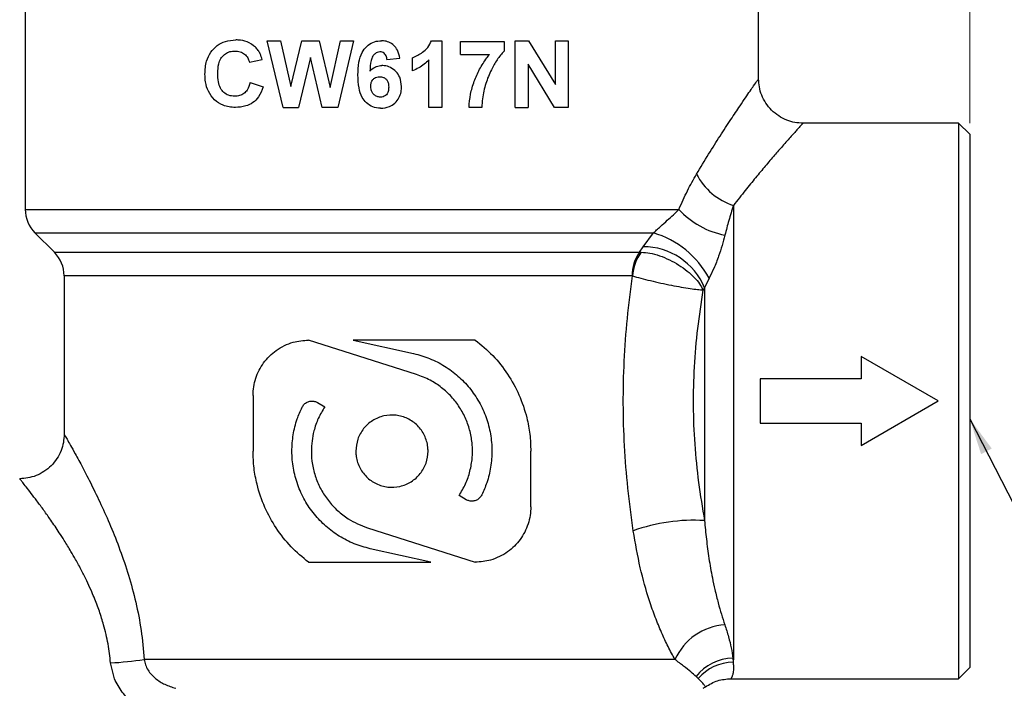
# Model space of a CAD drawing. Units: millimetres. Extents: x 10 to 416, y 10 to 287.
# Drawn here: x 178 to 267, y 148 to 208 of the extents above; entities that cross this region are included whole.
import ezdxf

# ---------------------------------------------------------------- set-up
doc = ezdxf.new("R2010")
doc.units = ezdxf.units.MM
doc.styles.add('SLDTEXTSTYLE1', font='TXT', dxfattribs={"width": 0.75})
doc.dimstyles.new('SLDDIMSTYLE0', dxfattribs={"dimtxt": 3.5, "dimasz": 3.302, "dimexe": 0, "dimexo": 0.0625, "dimgap": 0.875, "dimtad": 1, "dimdec": 0, "dimlfac": 0.5, "dimrnd": 1e-09, "dimzin": 12, "dimdsep": 46, "dimtxsty": 'SLDTEXTSTYLE1', "dimsah": 1, "dimcen": 0.09, "dimadec": 0, "dimazin": 3, "dimtfac": 1, "dimtdec": 0, "dimtofl": 0, "dimtmove": 0, "dimatfit": 3, "dimfxl": 1, "dimfrac": 2, "dimtolj": 1, "dimtzin": 12, "dimarcsym": 0})
doc.dimstyles.new('SLDDIMSTYLE1', dxfattribs={"dimtxt": 0.18, "dimasz": 3.302, "dimexe": 0, "dimexo": 0.0625, "dimgap": 0, "dimtad": 0, "dimtih": 1, "dimtoh": 1, "dimdec": 0, "dimrnd": 1e-09, "dimzin": 0, "dimdsep": 46, "dimtxsty": 'Standard', "dimsah": 1, "dimcen": 0.09, "dimadec": 0, "dimazin": 0, "dimtfac": 3.302, "dimtdec": 0, "dimtofl": 0, "dimtmove": 0, "dimatfit": 3, "dimfxl": 1, "dimfrac": 2, "dimtolj": 1, "dimtzin": 0, "dimarcsym": 0})

# ---------------------------------------------------------------- blocks, each defined once
blk = doc.blocks.new('_D')
at = {"color": 150, "linetype": 'Continuous', "lineweight": 0}
for p, q in [((153.608, 163.997), (153.608, 256.403)), ((263.608, 198.497), (263.608, 256.403)), ((153.608, 255.403), (263.608, 255.403))]:
    blk.add_line(p, q, dxfattribs=at)
at = {"color": 150, "linetype": 'Continuous', "lineweight": 18}
for points in [[(153.608, 255.403), (156.91, 254.895), (156.91, 255.911)], [(263.608, 255.403), (260.306, 255.911), (260.306, 254.895)]]:
    blk.add_solid(points, dxfattribs=at)
at = {"color": 150, "linetype": 'Continuous', "lineweight": 18, "insert": (206.022, 259.915), "char_height": 3.5, "attachment_point": 1, "style": 'SLDTEXTSTYLE1'}
blk.add_mtext('55', dxfattribs=at)

msp = doc.modelspace()

# ---------------------------------------------------------------- linework, layer by layer
at = {"color": 7, "linetype": 'Continuous', "lineweight": 25}
for p, q in [((178.608, 212.997), (178.608, 190.74)), ((244.608, 202.496), (244.608, 212.997)), ((201.832, 199.915), (200.396, 205.915)), ((200.396, 205.915), (201.579, 205.915)), ((201.579, 205.915), (202.512, 201.794)), ((202.512, 201.794), (203.498, 205.915)), ((203.498, 205.915), (205.073, 205.915)), ((205.073, 205.915), (206.05, 201.724)), ((206.05, 201.724), (206.98, 205.915)), ((208.165, 205.915), (206.755, 199.915)), ((206.98, 205.915), (208.165, 205.915)), ((215.163, 205.915), (216.088, 205.915)), ((216.088, 205.915), (216.088, 199.915)), ((217.781, 204.684), (217.781, 205.838)), ((217.781, 205.838), (221.704, 205.838)), ((221.704, 205.838), (221.704, 204.992)), ((222.704, 205.915), (223.909, 205.915)), ((222.704, 199.915), (222.704, 205.915)), ((223.909, 205.915), (226.319, 201.973)), ((226.319, 201.973), (226.319, 205.915)), ((226.319, 205.915), (227.473, 205.915)), ((227.473, 205.915), (227.473, 199.915)), ((198.781, 203.992), (199.935, 204.223)), ((204.281, 204.401), (203.207, 199.915)), ((205.326, 199.915), (204.281, 204.401)), ((211.165, 204.223), (212.319, 204.349)), ((213.473, 203.223), (213.473, 204.377)), ((214.935, 199.915), (214.935, 204.187)), ((217.781, 204.684), (220.397, 204.684)), ((226.231, 199.915), (223.858, 203.797)), ((223.858, 203.797), (223.858, 199.915)), ((198.858, 202.146), (200.012, 201.761)), ((201.832, 199.915), (203.207, 199.915)), ((206.755, 199.915), (205.326, 199.915)), ((216.088, 199.915), (214.935, 199.915)), ((219.704, 199.915), (218.55, 199.915)), ((222.704, 199.915), (223.858, 199.915)), ((227.473, 199.915), (226.231, 199.915)), ((262.608, 198.497), (248.606, 198.497)), ((263.608, 197.497), (262.608, 198.497)), ((262.608, 198.497), (262.608, 173.497)), ((263.608, 197.497), (263.608, 149.497)), ((178.608, 190.74), (237.435, 190.74)), ((242.34, 191.09), (242.34, 150.348)), ((179.487, 188.619), (181.229, 186.876)), ((179.487, 188.619), (235.146, 188.619)), ((234.208, 187.382), (235.146, 188.619)), ((233.876, 186.876), (234.208, 187.382)), ((181.229, 186.876), (233.876, 186.876)), ((233.876, 186.876), (234.048, 186.881)), ((182.108, 184.755), (182.108, 170.496)), ((233.232, 184.755), (182.108, 184.755)), ((233.269, 184.752), (233.232, 184.755)), ((240.145, 184.538), (239.742, 183.687)), ((239.742, 183.687), (239.603, 183.482)), ((239.742, 183.687), (239.742, 162.726)), ((213.81, 175.887), (204.108, 178.98)), ((208.108, 178.98), (213.565, 177.764)), ((219.108, 178.98), (208.108, 178.98)), ((253.829, 177.497), (253.829, 175.497)), ((260.758, 173.497), (253.829, 177.497)), ((253.829, 175.497), (244.758, 175.497)), ((244.758, 175.497), (244.758, 171.497)), ((199.108, 173.98), (199.108, 168.98)), ((204.917, 173.351), (205.561, 172.979)), ((253.829, 169.497), (260.758, 173.497)), ((262.608, 173.497), (262.608, 148.497)), ((244.758, 171.497), (253.829, 171.497)), ((253.829, 171.497), (253.829, 169.497)), ((224.108, 163.98), (224.108, 168.98)), ((218.3, 164.609), (217.655, 164.98)), ((209.406, 162.072), (219.108, 158.98)), ((215.108, 158.98), (209.652, 160.195)), ((204.108, 158.98), (215.108, 158.98)), ((186.634, 148.497), (186.285, 149.914)), ((237.076, 150.229), (189.309, 150.229)), ((242.289, 150.348), (242.305, 149.985)), ((242.34, 150.348), (242.305, 149.985)), ((262.608, 148.497), (263.608, 149.497)), ((239.182, 148.512), (238.986, 148.693)), ((242.123, 148.497), (262.608, 148.497))]:
    msp.add_line(p, q, dxfattribs=at)
for centre, radius, start, end in [((244.127, 196.567), 5.761, 207.52227, 251.93358), ((181.608, 190.74), 3, 180, 225), ((242.986, 195.798), 7.51, 222.33993, 259.20768), ((232.817, 180.662), 8.29, 27.87478, 73.68312), ((234.22, 181.409), 5.973, 22.41354, 90.1144), ((179.108, 184.755), 3, 0, 45), ((236.85, 184.815), 3.618, 145.27127, 180.94983), ((237.036, 184.58), 3.771, 142.40583, 177.38462), ((238.761, 146.715), 16.041, 86.49502, 109.78276), ((241.982, 147.97), 5.401, 94.43504, 155.27496), ((184.042, 186.124), 36.279, 273.54483, 278.34728), ((242.349, 146.105), 4.243, 90.81046, 142.42107), ((242.362, 145.817), 4.168, 90.77377, 139.71291), ((242.34, 153.588), 3.24, 269.10089, 270), ((238.108, 150.229), 3, 300, 305.03277)]:
    msp.add_arc(centre, radius, start, end, dxfattribs=at)
for points, knots in [([(194.781, 202.902), (194.788, 203.103), (194.804, 203.505), (194.936, 204.191), (195.265, 204.91), (195.864, 205.523), (196.648, 205.928), (197.243, 205.97), (197.558, 205.992)], [0, 0, 0, 0, 0.122079, 0.24369, 0.423809, 0.604206, 0.790216, 1, 1, 1, 1]), ([(199.328, 205.336), (199.085, 205.52), (198.616, 205.876), (197.971, 205.981), (197.631, 205.99), (197.558, 205.992)], [0, 0, 0, 0, 0.458003, 0.883397, 1, 1, 1, 1]), ([(208.55, 202.835), (208.563, 203.216), (208.587, 203.912), (208.843, 204.814), (209.31, 205.433), (209.87, 205.801), (210.355, 205.908), (210.617, 205.914), (210.673, 205.915)], [0, 0, 0, 0, 0.271412, 0.494163, 0.653699, 0.81342, 0.960616, 1, 1, 1, 1]), ([(212.319, 204.349), (212.264, 204.599), (212.171, 205.022), (211.803, 205.522), (211.363, 205.814), (210.962, 205.908), (210.734, 205.914), (210.673, 205.915)], [0, 0, 0, 0, 0.303709, 0.514951, 0.726922, 0.925597, 1, 1, 1, 1]), ([(213.473, 204.377), (213.78, 204.528), (214.278, 204.774), (214.872, 205.306), (215.064, 205.707), (215.163, 205.915)], [0, 0, 0, 0, 0.437375, 0.707801, 1, 1, 1, 1]), ([(195.935, 202.99), (195.946, 203.273), (195.965, 203.73), (196.182, 204.325), (196.507, 204.693), (196.923, 204.93), (197.259, 204.988), (197.45, 204.992), (197.478, 204.992)], [0, 0, 0, 0, 0.2824822, 0.4554697, 0.6298639, 0.789218, 0.9693667, 1, 1, 1, 1]), ([(197.478, 204.992), (197.641, 204.98), (197.945, 204.957), (198.352, 204.733), (198.65, 204.405), (198.739, 204.125), (198.781, 203.992)], [0, 0, 0, 0, 0.285063, 0.530763, 0.777331, 1, 1, 1, 1]), ([(199.935, 204.223), (199.879, 204.395), (199.785, 204.685), (199.577, 205.063), (199.412, 205.244), (199.328, 205.336)], [0, 0, 0, 0, 0.41956, 0.704768, 1, 1, 1, 1]), ([(210.525, 204.915), (210.446, 204.907), (210.288, 204.892), (210.061, 204.748), (209.85, 204.499), (209.677, 203.955), (209.641, 203.499), (209.616, 203.182)], [0, 0, 0, 0, 0.109109, 0.218766, 0.363379, 0.556586, 1, 1, 1, 1]), ([(211.165, 204.223), (211.148, 204.334), (211.119, 204.514), (210.989, 204.731), (210.831, 204.856), (210.666, 204.909), (210.565, 204.913), (210.525, 204.915)], [0, 0, 0, 0, 0.320372, 0.514581, 0.71006, 0.885801, 1, 1, 1, 1]), ([(221.704, 204.992), (221.487, 204.738), (221.047, 204.222), (220.492, 203.23), (220.022, 202.059), (219.75, 200.904), (219.716, 200.177), (219.704, 199.915)], [0, 0, 0, 0, 0.181902, 0.369077, 0.610705, 0.859498, 1, 1, 1, 1]), ([(214.935, 204.187), (214.799, 204.056), (214.522, 203.787), (214.028, 203.459), (213.66, 203.302), (213.473, 203.223)], [0, 0, 0, 0, 0.320097, 0.655883, 1, 1, 1, 1]), ([(218.55, 199.915), (218.581, 200.311), (218.643, 201.115), (218.994, 202.269), (219.484, 203.37), (219.98, 204.163), (220.313, 204.579), (220.397, 204.684)], [0, 0, 0, 0, 0.227681, 0.461789, 0.689336, 0.921734, 1, 1, 1, 1]), ([(197.471, 200.915), (197.276, 200.932), (196.923, 200.963), (196.473, 201.24), (196.142, 201.656), (195.96, 202.27), (195.944, 202.73), (195.935, 202.99)], [0, 0, 0, 0, 0.2093587, 0.3788571, 0.5489496, 0.7451006, 1, 1, 1, 1]), ([(209.616, 203.182), (209.746, 203.307), (209.983, 203.537), (210.385, 203.67), (210.617, 203.68), (210.7, 203.684)], [0, 0, 0, 0, 0.435056, 0.796451, 1, 1, 1, 1]), ([(212.473, 201.795), (212.446, 202.083), (212.4, 202.578), (211.991, 203.161), (211.504, 203.536), (211.038, 203.674), (210.769, 203.682), (210.7, 203.684)], [0, 0, 0, 0, 0.295787, 0.508089, 0.720064, 0.928014, 1, 1, 1, 1]), ([(197.518, 199.915), (197.329, 199.925), (196.953, 199.946), (196.301, 200.129), (195.621, 200.567), (195.064, 201.31), (194.812, 202.14), (194.79, 202.67), (194.781, 202.902)], [0, 0, 0, 0, 0.129481, 0.258526, 0.463657, 0.66931, 0.855758, 1, 1, 1, 1]), ([(198.858, 202.146), (198.784, 201.912), (198.665, 201.533), (198.293, 201.147), (197.901, 200.948), (197.617, 200.926), (197.471, 200.915)], [0, 0, 0, 0, 0.344587, 0.559118, 0.773313, 1, 1, 1, 1]), ([(210.586, 199.838), (210.346, 199.861), (209.875, 199.906), (209.301, 200.297), (208.848, 200.882), (208.588, 201.756), (208.564, 202.445), (208.55, 202.835)], [0, 0, 0, 0, 0.174838, 0.343927, 0.493041, 0.713329, 1, 1, 1, 1]), ([(209.704, 201.821), (209.71, 201.938), (209.722, 202.137), (209.85, 202.391), (210.031, 202.558), (210.257, 202.668), (210.423, 202.679), (210.505, 202.684)], [0, 0, 0, 0, 0.262531, 0.445033, 0.627723, 0.813276, 1, 1, 1, 1]), ([(210.505, 202.684), (210.619, 202.674), (210.819, 202.655), (211.065, 202.496), (211.236, 202.276), (211.31, 202.007), (211.316, 201.821), (211.319, 201.736)], [0, 0, 0, 0, 0.23895, 0.420877, 0.603626, 0.81978, 1, 1, 1, 1]), ([(239.018, 193.905), (239.386, 194.518), (240.117, 195.734), (241.159, 197.374), (242.114, 198.84), (242.871, 199.969), (243.436, 200.802), (243.848, 201.402), (244.236, 201.964), (244.519, 202.37), (244.632, 202.531), (244.607, 202.496), (244.607, 202.496)], [0, 0, 0, 0, 0.125864, 0.249418, 0.376355, 0.499556, 0.584234, 0.667193, 0.748818, 0.874198, 0.99814, 1, 1, 1, 1]), ([(248.608, 198.497), (248.364, 198.51), (247.862, 198.537), (247.116, 198.76), (246.399, 199.129), (245.76, 199.649), (245.239, 200.288), (244.87, 201.005), (244.648, 201.751), (244.621, 202.253), (244.608, 202.497)], [0, 0, 0, 0, 0.116516, 0.240011, 0.368641, 0.5, 0.631359, 0.759989, 0.883484, 1, 1, 1, 1]), ([(200.012, 201.761), (199.895, 201.445), (199.693, 200.894), (199.105, 200.315), (198.379, 199.97), (197.834, 199.935), (197.518, 199.915)], [0, 0, 0, 0, 0.284939, 0.4962829, 0.7075561, 1, 1, 1, 1]), ([(210.563, 200.838), (210.462, 200.849), (210.258, 200.87), (209.996, 201.043), (209.806, 201.276), (209.717, 201.552), (209.708, 201.733), (209.704, 201.821)], [0, 0, 0, 0, 0.207491, 0.416274, 0.62676, 0.818018, 1, 1, 1, 1]), ([(211.319, 201.736), (211.313, 201.608), (211.304, 201.402), (211.195, 201.134), (211.03, 200.97), (210.813, 200.858), (210.652, 200.845), (210.563, 200.838)], [0, 0, 0, 0, 0.286794, 0.462047, 0.638878, 0.800481, 1, 1, 1, 1]), ([(210.586, 199.838), (210.859, 199.863), (211.331, 199.906), (211.899, 200.286), (212.268, 200.754), (212.45, 201.284), (212.466, 201.636), (212.473, 201.795)], [0, 0, 0, 0, 0.265405, 0.459576, 0.653669, 0.84346, 1, 1, 1, 1]), ([(248.606, 198.495), (248.607, 198.496), (248.634, 198.526), (248.557, 198.441), (248.407, 198.276), (248.156, 197.999), (247.863, 197.673), (247.548, 197.321), (247.178, 196.905), (246.688, 196.349), (246.04, 195.606), (245.228, 194.658), (244.341, 193.599), (243.382, 192.427), (242.7, 191.552), (242.34, 191.09)], [0, 0, 0, 0, 0.001784, 0.084027, 0.167045, 0.251149, 0.311336, 0.372881, 0.435878, 0.500413, 0.595906, 0.697457, 0.794821, 0.891771, 1, 1, 1, 1]), ([(237.435, 190.74), (237.687, 191.311), (238.184, 192.44), (238.742, 193.42), (239.018, 193.905)], [0, 0, 0, 0, 0.505491, 1, 1, 1, 1]), ([(235.146, 188.619), (235.239, 188.708), (235.444, 188.902), (235.878, 189.291), (236.608, 189.938), (237.106, 190.421), (237.435, 190.74)], [0, 0, 0, 0, 0.111742, 0.244382, 0.500699, 1, 1, 1, 1]), ([(242.34, 191.09), (242.199, 190.646), (241.932, 189.809), (241.692, 188.865), (241.58, 188.421)], [0, 0, 0, 0, 0.530475, 1, 1, 1, 1]), ([(241.58, 188.421), (241.409, 187.803), (241.143, 186.838), (240.624, 185.499), (240.291, 184.831), (240.145, 184.538)], [0, 0, 0, 0, 0.499574, 0.780425, 1, 1, 1, 1]), ([(234.048, 186.881), (234.302, 186.864), (234.811, 186.83), (235.688, 186.587), (236.579, 186.22), (237.432, 185.746), (238.194, 185.203), (238.827, 184.625), (239.322, 184.038), (239.51, 183.667), (239.603, 183.482)], [0, 0, 0, 0, 0.128968, 0.258706, 0.387661, 0.514565, 0.638815, 0.7606, 0.880783, 1, 1, 1, 1]), ([(233.332, 161.81), (233.158, 163.084), (232.811, 165.613), (232.513, 169.44), (232.398, 173.259), (232.489, 177.084), (232.764, 180.93), (233.1, 183.472), (233.269, 184.752)], [0, 0, 0, 0, 0.1685591, 0.3346226, 0.4990308, 0.6641742, 0.8308781, 1, 1, 1, 1]), ([(233.269, 184.752), (233.504, 184.685), (233.976, 184.549), (234.862, 184.327), (235.808, 184.11), (236.762, 183.911), (237.662, 183.743), (238.459, 183.612), (239.134, 183.52), (239.447, 183.495), (239.603, 183.482)], [0, 0, 0, 0, 0.128871, 0.258556, 0.387497, 0.514415, 0.638695, 0.760516, 0.880739, 1, 1, 1, 1]), ([(239.603, 183.482), (239.423, 182.33), (239.066, 180.04), (238.771, 176.556), (238.683, 173.079), (238.825, 169.606), (239.168, 166.146), (239.55, 163.871), (239.742, 162.726)], [0, 0, 0, 0, 0.168371, 0.334617, 0.50117, 0.666277, 0.832153, 1, 1, 1, 1]), ([(199.108, 173.98), (199.121, 174.245), (199.146, 174.775), (199.402, 175.8), (199.888, 176.75), (200.572, 177.543), (201.197, 178.074), (201.917, 178.498), (202.883, 178.883), (203.64, 178.942), (204.108, 178.98)], [0, 0, 0, 0, 0.098558, 0.197135, 0.393218, 0.49601, 0.598826, 0.709424, 0.82002, 1, 1, 1, 1]), ([(219.108, 178.98), (219.648, 178.532), (220.744, 177.623), (222.057, 175.942), (223.103, 174.052), (223.728, 172.21), (224.055, 170.496), (224.09, 169.488), (224.108, 168.98)], [0, 0, 0, 0, 0.182886, 0.37097, 0.553884, 0.742543, 0.870167, 1, 1, 1, 1]), ([(213.565, 177.764), (214.051, 177.63), (215.024, 177.362), (216.367, 176.665), (217.576, 175.771), (218.627, 174.682), (219.485, 173.419), (220.126, 172.022), (220.514, 170.536), (220.651, 169.029), (220.529, 167.544), (220.213, 166.203), (219.858, 165.398), (219.698, 165.037)], [0, 0, 0, 0, 0.092822, 0.185662, 0.278372, 0.371087, 0.465867, 0.56063, 0.654145, 0.747647, 0.837379, 0.927122, 1, 1, 1, 1]), ([(217.655, 164.98), (217.86, 165.325), (218.269, 166.015), (218.66, 167.164), (218.864, 168.358), (218.868, 169.567), (218.671, 170.751), (218.288, 171.883), (217.722, 172.935), (216.988, 173.892), (216.094, 174.714), (215.037, 175.423), (214.232, 175.727), (213.81, 175.887)], [0, 0, 0, 0, 0.089977, 0.179942, 0.269995, 0.360045, 0.448682, 0.537329, 0.626612, 0.715904, 0.807514, 0.899118, 1, 1, 1, 1]), ([(209.652, 160.195), (209.165, 160.329), (208.192, 160.597), (206.849, 161.294), (205.64, 162.188), (204.589, 163.278), (203.731, 164.54), (203.089, 165.942), (202.699, 167.437), (202.564, 168.958), (202.693, 170.453), (203.013, 171.783), (203.365, 172.576), (203.518, 172.923)], [0, 0, 0, 0, 0.092821, 0.185661, 0.27837, 0.371085, 0.465865, 0.560628, 0.65504, 0.749437, 0.839706, 0.929987, 1, 1, 1, 1]), ([(203.518, 172.923), (203.577, 173.019), (203.696, 173.212), (203.982, 173.405), (204.31, 173.498), (204.64, 173.481), (204.831, 173.391), (204.917, 173.351)], [0, 0, 0, 0, 0.203564, 0.406922, 0.615297, 0.827742, 1, 1, 1, 1]), ([(205.561, 172.979), (205.357, 172.634), (204.948, 171.946), (204.49, 170.604), (204.306, 169.188), (204.426, 167.776), (204.721, 166.607), (205.207, 165.508), (205.866, 164.497), (206.691, 163.611), (207.834, 162.706), (208.81, 162.312), (209.406, 162.072)], [0, 0, 0, 0, 0.089864, 0.179717, 0.315984, 0.405594, 0.495211, 0.584741, 0.674281, 0.765428, 0.856572, 1, 1, 1, 1]), ([(208.358, 168.98), (208.394, 169.344), (208.465, 170.072), (209.022, 171.043), (209.843, 171.783), (210.872, 172.209), (211.981, 172.27), (213.046, 171.963), (213.949, 171.322), (214.593, 170.417), (214.831, 169.584), (214.878, 168.737), (214.734, 167.886), (214.199, 166.917), (213.372, 166.176), (212.344, 165.75), (211.235, 165.689), (210.171, 165.996), (209.266, 166.637), (208.626, 167.542), (208.379, 168.375), (208.362, 168.86), (208.358, 168.98)], [0, 0, 0, 0, 0.053478, 0.106949, 0.16061, 0.214398, 0.267979, 0.321345, 0.374819, 0.428558, 0.482307, 0.5, 0.553478, 0.606949, 0.66061, 0.714398, 0.767979, 0.821345, 0.874819, 0.928558, 0.982307, 1, 1, 1, 1]), ([(182.108, 170.497), (182.095, 170.253), (182.068, 169.751), (181.846, 169.005), (181.477, 168.288), (180.957, 167.649), (180.317, 167.129), (179.6, 166.76), (178.855, 166.537), (178.352, 166.51), (178.108, 166.497)], [0, 0, 0, 0, 0.116516, 0.240011, 0.368641, 0.5, 0.631359, 0.759989, 0.883484, 1, 1, 1, 1]), ([(182.109, 170.496), (182.121, 170.475), (182.146, 170.432), (182.349, 170.079), (182.664, 169.526), (183.129, 168.693), (183.764, 167.523), (184.561, 165.983), (185.421, 164.211), (186.298, 162.242), (187.144, 160.11), (187.922, 157.821), (188.576, 155.398), (189.081, 152.857), (189.233, 151.105), (189.309, 150.229)], [0, 0, 0, 0, 0.061599, 0.124603, 0.186528, 0.24978, 0.332364, 0.416002, 0.499873, 0.583213, 0.666866, 0.749556, 0.833256, 0.916648, 1, 1, 1, 1]), ([(204.108, 158.98), (203.568, 159.427), (202.472, 160.336), (201.159, 162.017), (200.114, 163.907), (199.488, 165.749), (199.162, 167.464), (199.126, 168.471), (199.108, 168.98)], [0, 0, 0, 0, 0.182886, 0.37097, 0.553884, 0.742543, 0.870167, 1, 1, 1, 1]), ([(186.285, 149.914), (186.257, 150.198), (186.201, 150.771), (186.062, 151.63), (185.883, 152.497), (185.684, 153.274), (185.478, 153.966), (185.277, 154.577), (185.052, 155.201), (184.802, 155.837), (184.502, 156.546), (184.128, 157.355), (183.663, 158.282), (183.186, 159.161), (182.662, 160.066), (182.171, 160.867), (181.56, 161.815), (180.941, 162.73), (180.26, 163.687), (179.663, 164.499), (179.122, 165.209), (178.685, 165.772), (178.356, 166.187), (178.147, 166.449), (178.122, 166.48), (178.109, 166.496)], [0, 0, 0, 0, 0.0303, 0.061367, 0.093268, 0.126063, 0.148968, 0.17287, 0.197781, 0.223715, 0.250682, 0.28687, 0.328491, 0.375556, 0.410955, 0.462583, 0.500557, 0.56792, 0.625933, 0.690759, 0.750897, 0.814812, 0.876039, 0.93911, 1, 1, 1, 1]), ([(219.698, 165.037), (219.639, 164.94), (219.52, 164.747), (219.235, 164.554), (218.906, 164.461), (218.576, 164.478), (218.385, 164.568), (218.3, 164.609)], [0, 0, 0, 0, 0.203585, 0.406963, 0.615359, 0.827825, 1, 1, 1, 1]), ([(224.108, 163.98), (224.096, 163.715), (224.07, 163.185), (223.814, 162.16), (223.328, 161.209), (222.645, 160.416), (222.02, 159.886), (221.299, 159.462), (220.333, 159.077), (219.577, 159.017), (219.108, 158.98)], [0, 0, 0, 0, 0.098558, 0.197135, 0.393218, 0.49601, 0.598826, 0.709424, 0.82002, 1, 1, 1, 1]), ([(239.742, 162.726), (239.767, 162.45), (239.817, 161.887), (239.908, 161.043), (240.014, 160.185), (240.138, 159.316), (240.281, 158.44), (240.457, 157.497), (240.684, 156.436), (240.959, 155.336), (241.26, 154.277), (241.462, 153.663), (241.564, 153.355)], [0, 0, 0, 0, 0.076522, 0.1557, 0.237585, 0.322225, 0.409659, 0.499919, 0.613274, 0.750063, 0.874759, 1, 1, 1, 1]), ([(237.076, 150.229), (236.871, 150.608), (236.459, 151.367), (235.865, 152.645), (235.299, 154.025), (234.624, 155.943), (233.895, 158.524), (233.524, 160.691), (233.332, 161.81)], [0, 0, 0, 0, 0.122823, 0.246437, 0.371841, 0.499988, 0.741961, 1, 1, 1, 1]), ([(241.564, 153.355), (241.682, 152.986), (241.928, 152.216), (242.165, 151.207), (242.247, 150.642), (242.289, 150.348)], [0, 0, 0, 0, 0.306704, 0.639791, 1, 1, 1, 1]), ([(189.309, 150.229), (189.343, 150.064), (189.412, 149.729), (189.722, 149.117), (190.299, 148.484), (191.177, 147.947), (191.817, 147.739), (192.147, 147.631)], [0, 0, 0, 0, 0.123258, 0.249138, 0.497296, 0.740797, 1, 1, 1, 1]), ([(238.986, 148.693), (238.834, 148.827), (238.526, 149.096), (237.898, 149.598), (237.344, 150.023), (237.076, 150.229)], [0, 0, 0, 0, 0.337013, 0.678684, 1, 1, 1, 1]), ([(242.305, 149.985), (242.324, 149.856), (242.361, 149.595), (242.354, 149.275), (242.311, 148.976), (242.252, 148.777), (242.209, 148.66), (242.182, 148.604), (242.161, 148.56), (242.142, 148.523), (242.131, 148.506), (242.122, 148.489), (242.126, 148.498), (242.126, 148.498)], [0, 0, 0, 0, 0.136104, 0.276398, 0.410734, 0.593888, 0.678863, 0.732673, 0.783227, 0.860893, 0.932899, 0.999255, 1, 1, 1, 1]), ([(190.757, 144.955), (190.454, 145.073), (189.861, 145.303), (189.044, 145.755), (188.355, 146.244), (187.79, 146.759), (187.166, 147.456), (186.847, 148.08), (186.634, 148.497)], [0, 0, 0, 0, 0.174689, 0.3408, 0.500462, 0.627346, 0.750515, 1, 1, 1, 1]), ([(239.83, 147.773), (239.821, 147.788), (239.802, 147.818), (239.642, 148.049), (239.337, 148.356), (239.182, 148.512)], [0, 0, 0, 0, 0.328214, 0.659426, 1, 1, 1, 1])]:
    msp.add_open_spline(points, degree=3, knots=knots, dxfattribs=at)
msp.add_open_spline([(239.83, 147.773), (240.185, 147.982), (240.894, 148.4), (241.715, 148.465), (242.126, 148.497)], degree=3, dxfattribs=at)

# ---------------------------------------------------------------- dimensions: what is measured, and where the dimension line sits
at = {"color": 150, "linetype": 'Continuous', "lineweight": 18}
dim = msp.add_linear_dim(base=(263.608, 255.403), p1=(153.608, 162.997), p2=(263.608, 197.497), dimstyle='SLDDIMSTYLE0', dxfattribs=at)
dim.commit()
dim.dimension.update_dxf_attribs({"geometry": '_D', "text_midpoint": (208.608, 255.403), "dimtype": 160})

# ---------------------------------------------------------------- leaders
at = {"color": 150, "linetype": 'Continuous', "lineweight": 0}
msp.add_leader([(263.608, 171.9), (269.832, 159.733)], dimstyle='SLDDIMSTYLE1', dxfattribs=at)

doc.saveas('drawing.dxf')
